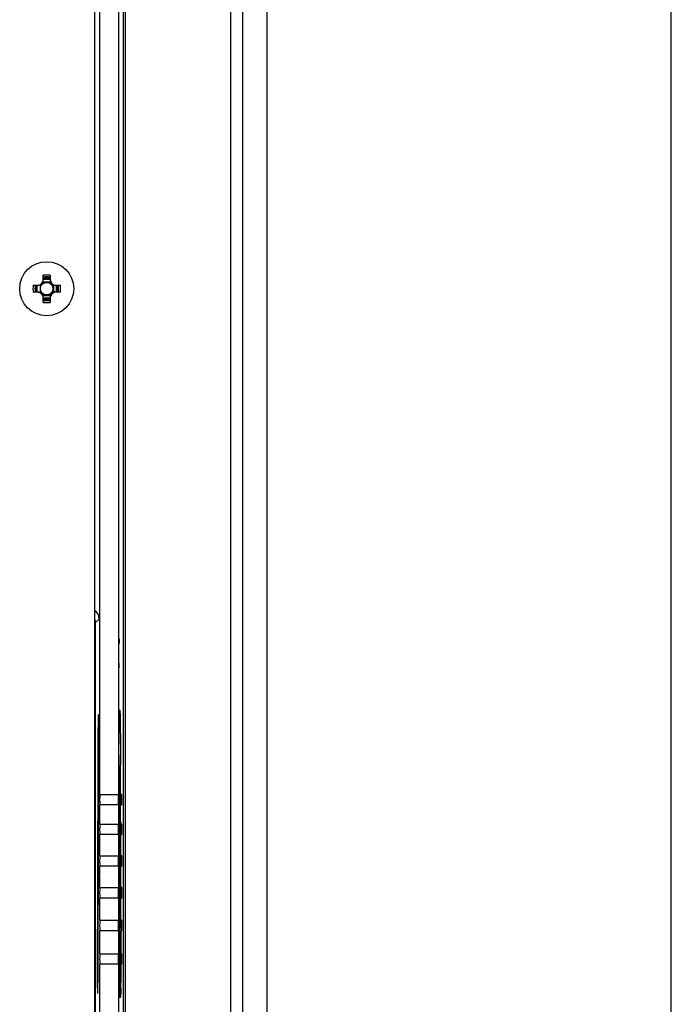
# Model space of a CAD drawing. Units: inches. Extents: x 0 to 22, y 0 to 17.
# Drawn here: x 20.8 to 22, y 7.2 to 9.1 of the extents above; entities that cross this region are included whole.
import ezdxf

# ---------------------------------------------------------------- set-up
doc = ezdxf.new("R2010")
doc.units = ezdxf.units.IN
doc.header["$LTSCALE"] = 1.21
doc.header["$MEASUREMENT"] = 0
doc.layers.get('0').update_dxf_attribs({"linetype": 'CONTINUOUS'})
doc.layers.add('02___PRT_ALL_AXES', color=7, linetype='CONTINUOUS')

msp = doc.modelspace()

# ---------------------------------------------------------------- linework, layer by layer
at = {"color": 7, "linetype": 'Continuous'}
for p, q in [((22, 0), (22, 17)), ((21.184, 10.5332), (21.184, 6.424)), ((21.2067, 6.4274), (21.2067, 10.5376)), ((21.251, 10.5376), (21.251, 6.4274)), ((20.9891, 6.6145), (20.9891, 10.3427)), ((20.9321, 10.3339), (20.9321, 6.6311)), ((20.9858, 6.6314), (20.9858, 10.3336)), ((20.9416, 7.622), (20.9416, 9.343)), ((20.9764, 9.343), (20.9764, 7.622)), ((20.8504, 8.5707), (20.8367, 8.5707)), ((20.837, 8.5728), (20.837, 8.5837)), ((20.8501, 8.5778), (20.837, 8.5778)), ((20.837, 8.576), (20.8501, 8.576)), ((20.8501, 8.5837), (20.8501, 8.5728)), ((20.8182, 8.5649), (20.829, 8.5649)), ((20.829, 8.5518), (20.8182, 8.5518)), ((20.824, 8.5649), (20.824, 8.5518)), ((20.8258, 8.5518), (20.8258, 8.5649)), ((20.8311, 8.5652), (20.8311, 8.5515)), ((20.8559, 8.5652), (20.8559, 8.5515)), ((20.858, 8.5649), (20.8689, 8.5649)), ((20.8689, 8.5518), (20.858, 8.5518)), ((20.8612, 8.5649), (20.8612, 8.5518)), ((20.863, 8.5518), (20.863, 8.5649)), ((20.8367, 8.5459), (20.8504, 8.5459)), ((20.837, 8.5329), (20.837, 8.5438)), ((20.8501, 8.5406), (20.837, 8.5406)), ((20.837, 8.5388), (20.8501, 8.5388)), ((20.8501, 8.5438), (20.8501, 8.5329)), ((20.9335, 7.9396), (20.9322, 7.9396)), ((20.941, 7.9471), (20.9335, 7.9396)), ((20.9335, 7.9396), (20.9335, 7.1402)), ((20.9774, 7.9082), (20.9772, 7.9053)), ((20.9772, 7.8964), (20.9773, 7.8994)), ((20.9772, 7.892), (20.9772, 7.8964)), ((20.9773, 7.8994), (20.9774, 7.9008)), ((20.9775, 7.9097), (20.9774, 7.9082)), ((20.9774, 7.9008), (20.9775, 7.9008)), ((20.9777, 7.9097), (20.9775, 7.9097)), ((20.9779, 7.9082), (20.9777, 7.9097)), ((20.9777, 7.9023), (20.9777, 7.9023)), ((20.9777, 7.9009), (20.9777, 7.9023)), ((20.978, 7.9053), (20.9779, 7.9082)), ((20.9781, 7.9023), (20.978, 7.9053)), ((20.9772, 7.8684), (20.9772, 7.8728)), ((20.9773, 7.8654), (20.9772, 7.8684)), ((20.9772, 7.8595), (20.9774, 7.8566)), ((20.9774, 7.8639), (20.9773, 7.8654)), ((20.9775, 7.8639), (20.9774, 7.8639)), ((20.9775, 7.8566), (20.9776, 7.8595)), ((20.9776, 7.8595), (20.9777, 7.8639)), ((20.9774, 7.8566), (20.9775, 7.8566)), ((20.9778, 7.7606), (20.9782, 7.7727)), ((20.9789, 7.7764), (20.9793, 7.7687)), ((20.9383, 7.6737), (20.9372, 7.2724)), ((20.9404, 7.6737), (20.9383, 7.6737)), ((20.9798, 7.6725), (20.981, 7.2737)), ((20.9416, 7.622), (20.9764, 7.622)), ((20.9781, 7.622), (20.9769, 7.622)), ((20.9781, 7.6025), (20.9781, 7.622)), ((20.9782, 7.6333), (20.9782, 7.633)), ((20.9827, 7.622), (20.9815, 7.622)), ((20.9815, 7.622), (20.9815, 7.6025)), ((20.9827, 7.6025), (20.9827, 7.622)), ((20.9784, 7.5845), (20.9782, 7.6098)), ((20.9764, 7.6025), (20.9416, 7.6025)), ((20.9416, 7.567), (20.9416, 7.6025)), ((20.9764, 7.6025), (20.9764, 7.567)), ((20.9769, 7.6025), (20.9781, 7.6025)), ((20.9815, 7.6025), (20.9827, 7.6025)), ((20.9416, 7.567), (20.9764, 7.567)), ((20.9781, 7.567), (20.9769, 7.567)), ((20.9781, 7.5475), (20.9781, 7.567)), ((20.9783, 7.5603), (20.9784, 7.5845)), ((20.9827, 7.567), (20.9815, 7.567)), ((20.9815, 7.567), (20.9815, 7.5475)), ((20.9827, 7.5475), (20.9827, 7.567)), ((20.9764, 7.5475), (20.9416, 7.5475)), ((20.9416, 7.5083), (20.9416, 7.5475)), ((20.9764, 7.5475), (20.9764, 7.5083)), ((20.9769, 7.5475), (20.9781, 7.5475)), ((20.9786, 7.5265), (20.9784, 7.5479)), ((20.9815, 7.5475), (20.9827, 7.5475)), ((20.9785, 7.5146), (20.9786, 7.5265)), ((20.9416, 7.5083), (20.9764, 7.5083)), ((20.9781, 7.5083), (20.9769, 7.5083)), ((20.9781, 7.4889), (20.9781, 7.5083)), ((20.9827, 7.5083), (20.9815, 7.5083)), ((20.9815, 7.5083), (20.9815, 7.4889)), ((20.9827, 7.4889), (20.9827, 7.5083)), ((20.9764, 7.4889), (20.9416, 7.4889)), ((20.9416, 7.4493), (20.9416, 7.4889)), ((20.9764, 7.4889), (20.9764, 7.4493)), ((20.9769, 7.4889), (20.9781, 7.4889)), ((20.9787, 7.4675), (20.9785, 7.4894)), ((20.9815, 7.4889), (20.9827, 7.4889)), ((20.9786, 7.4429), (20.9787, 7.4675)), ((20.9416, 7.4493), (20.9764, 7.4493)), ((20.9781, 7.4493), (20.9769, 7.4493)), ((20.9781, 7.4298), (20.9781, 7.4493)), ((20.9827, 7.4493), (20.9815, 7.4493)), ((20.9815, 7.4493), (20.9815, 7.4298)), ((20.9827, 7.4298), (20.9827, 7.4493)), ((20.9764, 7.4298), (20.9416, 7.4298)), ((20.9416, 7.389), (20.9416, 7.4298)), ((20.9764, 7.4298), (20.9764, 7.389)), ((20.9769, 7.4298), (20.9781, 7.4298)), ((20.9789, 7.4084), (20.9787, 7.4303)), ((20.9815, 7.4298), (20.9827, 7.4298)), ((20.9788, 7.3957), (20.9789, 7.4084)), ((20.9416, 7.389), (20.9764, 7.389)), ((20.9781, 7.389), (20.9769, 7.389)), ((20.9781, 7.3695), (20.9781, 7.389)), ((20.9827, 7.389), (20.9815, 7.389)), ((20.9815, 7.389), (20.9815, 7.3695)), ((20.9827, 7.3695), (20.9827, 7.389)), ((20.9764, 7.3695), (20.9416, 7.3695)), ((20.9416, 7.3269), (20.9416, 7.3695)), ((20.9764, 7.3695), (20.9764, 7.3269)), ((20.9769, 7.3695), (20.9781, 7.3695)), ((20.9791, 7.3464), (20.9788, 7.3695)), ((20.9815, 7.3695), (20.9827, 7.3695)), ((20.979, 7.3331), (20.9791, 7.3464)), ((20.9416, 7.3269), (20.9764, 7.3269)), ((20.9781, 7.3269), (20.9769, 7.3269)), ((20.9781, 7.3075), (20.9781, 7.3269)), ((20.9827, 7.3269), (20.9815, 7.3269)), ((20.9827, 7.3075), (20.9827, 7.3269)), ((20.9764, 7.3075), (20.9416, 7.3075)), ((20.9416, 6.6216), (20.9416, 7.3075)), ((20.9764, 7.3075), (20.9764, 6.6408)), ((20.9769, 7.3075), (20.9781, 7.3075)), ((20.9793, 7.2814), (20.979, 7.3074)), ((20.9815, 7.3075), (20.9827, 7.3075)), ((20.9384, 7.2606), (20.9385, 7.286)), ((20.9794, 7.2593), (20.9793, 7.2814)), ((20.9372, 7.2724), (20.9385, 7.2724)), ((20.9373, 7.2623), (20.9384, 7.2623)), ((20.9794, 7.2562), (20.9794, 7.2593)), ((20.9794, 7.2593), (20.9794, 7.2593)), ((20.9809, 7.264), (20.9808, 7.2557)), ((20.9383, 7.2531), (20.9383, 7.2532)), ((20.9797, 7.2454), (20.9795, 7.2496)), ((20.9807, 7.2544), (20.9797, 7.2454)), ((20.9808, 7.2557), (20.9807, 7.2544))]:
    msp.add_line(p, q, dxfattribs=at)
for points in [[(20.9777, 7.7523), (20.9777, 7.7561), (20.9778, 7.7596), (20.9779, 7.7628), (20.9779, 7.7656), (20.978, 7.7681), (20.9781, 7.7702), (20.9781, 7.7721), (20.9782, 7.7736), (20.9783, 7.7747), (20.9783, 7.7756), (20.9784, 7.7757)], [(20.9774, 7.6915), (20.9773, 7.6981), (20.9773, 7.7046), (20.9773, 7.7109), (20.9774, 7.717), (20.9774, 7.7229), (20.9774, 7.7285), (20.9775, 7.7338), (20.9775, 7.7389), (20.9775, 7.7437), (20.9776, 7.7481), (20.9777, 7.7523)], [(20.9782, 7.6333), (20.9781, 7.6349), (20.978, 7.6386), (20.9779, 7.643), (20.9778, 7.648), (20.9777, 7.6534), (20.9776, 7.6592), (20.9775, 7.6654), (20.9775, 7.6717), (20.9774, 7.6782), (20.9774, 7.6849), (20.9774, 7.6915)], [(20.9796, 7.2462), (20.9796, 7.2462), (20.9796, 7.2465), (20.9796, 7.2473), (20.9795, 7.2485), (20.9795, 7.25), (20.9795, 7.2518), (20.9794, 7.2539), (20.9794, 7.2562)]]:
    msp.add_lwpolyline(points, dxfattribs=at)
msp.add_circle((20.8435, 8.5583), 0.0115, dxfattribs=at)
for centre, radius, start, end in [((20.827, 8.5748), 0.00992, 270, 360), ((20.829, 8.5728), 0.00797, 270, 360), ((20.8435, 8.5583), 0.0128, 104.7671, 127.9669), ((20.8435, 8.3715), 0.2122, 88.2302, 91.7698), ((20.8435, 8.3814), 0.1987, 88.1091, 91.8909), ((20.8435, 8.5583), 0.0128, 52.0339, 75.2327), ((20.86, 8.5748), 0.00992, 180, 270), ((20.858, 8.5728), 0.00797, 180, 270), ((21.0303, 8.5583), 0.2122, 178.2302, 181.7698), ((21.0205, 8.5583), 0.1987, 178.1091, 181.8909), ((20.827, 8.5418), 0.00992, 0, 90), ((20.829, 8.5438), 0.00797, 0, 90), ((20.8435, 8.5583), 0.0128, 142.0339, 165.2395), ((20.8435, 8.5583), 0.0128, 194.7624, 217.9648), ((20.86, 8.5418), 0.00992, 90, 180), ((20.858, 8.5438), 0.00797, 90, 180), ((20.8435, 8.5583), 0.0128, 14.7624, 37.9648), ((20.8435, 8.5583), 0.0128, 322.0339, 345.2395), ((20.6666, 8.5583), 0.1987, 358.1091, 1.8909), ((20.6567, 8.5583), 0.2122, 358.2302, 1.7698), ((20.8435, 8.5583), 0.0128, 232.0339, 255.2327), ((20.8435, 8.7353), 0.1987, 268.1091, 271.8909), ((20.8435, 8.7451), 0.2122, 268.2302, 271.7698), ((20.8435, 8.5583), 0.0128, 284.7671, 307.9669), ((21.184, 7.6425), 0.206, 182.4765, 182.6309), ((23.7385, 7.6211), 2.7603, 179.7531, 179.9797), ((23.7628, 7.5031), 2.7843, 179.7622, 180.0227), ((23.7803, 7.385), 2.8015, 179.7827, 180.0606), ((23.7625, 7.3213), 2.7835, 179.757, 180.053), ((23.7152, 7.321), 2.7362, 180.0486, 180.2859), ((21.8056, 7.2615), 0.8262, 180.1541, 180.4505), ((20.0821, 7.271), 0.8989, 359.5578, 0.1739), ((21.6542, 7.2603), 0.6748, 180.4531, 180.5878), ((21.4661, 7.2583), 0.4867, 180.575, 180.9258), ((21.3179, 7.256), 0.3385, 180.9381, 181.076)]:
    msp.add_arc(centre, radius, start, end, dxfattribs=at)
for centre, major_axis, ratio, start_param, end_param in [((20.9232, 7.9471), (0.0125, 0.0125), 0.999695, -0.785246, 0.251421), ((20.9393, 7.703), (0, 0.0669), 0.017455, 3.388501, 8.308161), ((20.939, 7.621), (0, 0.042), 0.017455, -2.540596, -1.149366), ((20.9419, 7.6123), (0, 0.0202), 0.017455, 1.067953, 2.07364), ((20.9761, 7.6123), (0, 0.0202), 0.017455, -2.07364, -1.067953), ((20.9388, 7.562), (0, 0.042), 0.017455, -2.509909, -0.951711), ((20.9419, 7.5572), (0, 0.0202), 0.017455, 1.067953, 2.07364), ((20.9761, 7.5572), (0, 0.0202), 0.017455, -2.07364, -1.067953), ((20.9386, 7.503), (0, 0.042), 0.017455, -2.509909, -0.929757), ((20.9419, 7.4986), (0, 0.0202), 0.017455, 1.067953, 2.07364), ((20.9761, 7.4986), (0, 0.0202), 0.017455, -2.07364, -1.067953), ((20.9385, 7.444), (0, 0.042), 0.017455, -2.513294, -0.929757), ((20.9419, 7.4396), (0, 0.0202), 0.017455, 1.067953, 2.07364), ((20.9761, 7.4396), (0, 0.0202), 0.017455, -2.07364, -1.067953), ((20.9383, 7.385), (0, 0.042), 0.017455, -2.627778, -0.932243), ((20.9419, 7.3792), (0, 0.0202), 0.017455, 1.067953, 2.07364), ((20.9761, 7.3792), (0, 0.0202), 0.017455, -2.07364, -1.067953), ((20.9381, 7.3212), (0, 0.042), 0.017455, -2.566734, -0.865694), ((20.9419, 7.3172), (0, 0.0202), 0.017455, 1.067953, 2.07364), ((20.9761, 7.3172), (0, 0.0202), 0.017455, -2.07364, -1.067953), ((20.9373, 7.271), (0, 0.00886), 0.017455, 1.410251, 2.981048), ((20.9383, 7.262), (0, 0.00886), 0.017455, -3.141593, -1.731341)]:
    msp.add_ellipse(centre, major_axis=major_axis, ratio=ratio, start_param=start_param, end_param=end_param, dxfattribs=at)
for points in [[(20.9326, 7.945), (20.9332, 7.9433), (20.9335, 7.9415), (20.9335, 7.9396)], [(20.9807, 7.2544), (20.9807, 7.2559), (20.9803, 7.2574), (20.9795, 7.2586)]]:
    msp.add_open_spline(points, degree=3, dxfattribs=at)
for points, knots in [([(20.9782, 7.7727), (20.9782, 7.7737), (20.9783, 7.7751), (20.9784, 7.7769), (20.9785, 7.7773), (20.9786, 7.7779), (20.9788, 7.7776), (20.9788, 7.7771), (20.9789, 7.7766), (20.9789, 7.7764)], [0, 0, 0, 0, 0.475153, 0.630017, 0.728613, 0.771228, 0.793172, 0.86846, 1, 1, 1, 1]), ([(20.9793, 7.7687), (20.9797, 7.7548), (20.9799, 7.7227), (20.98, 7.6907), (20.9798, 7.6725)], [0, 0, 0, 0, 0.433866, 1, 1, 1, 1]), ([(20.9782, 7.6336), (20.9778, 7.6412), (20.9775, 7.6605), (20.9772, 7.7028), (20.9773, 7.7375), (20.9778, 7.7606)], [0, 0, 0, 0, 0.180012, 0.455608, 1, 1, 1, 1]), ([(20.9776, 7.6733), (20.9782, 7.6732), (20.9788, 7.673), (20.9798, 7.6728), (20.9798, 7.6725)], [0, 0, 0, 0, 0.697763, 1, 1, 1, 1])]:
    msp.add_open_spline(points, degree=3, knots=knots, dxfattribs=at)
at = {"layer": '02___PRT_ALL_AXES', "color": 7, "linetype": 'Continuous'}
msp.add_circle((20.8435, 8.5583), 0.05, dxfattribs=at)

doc.saveas('drawing.dxf')
